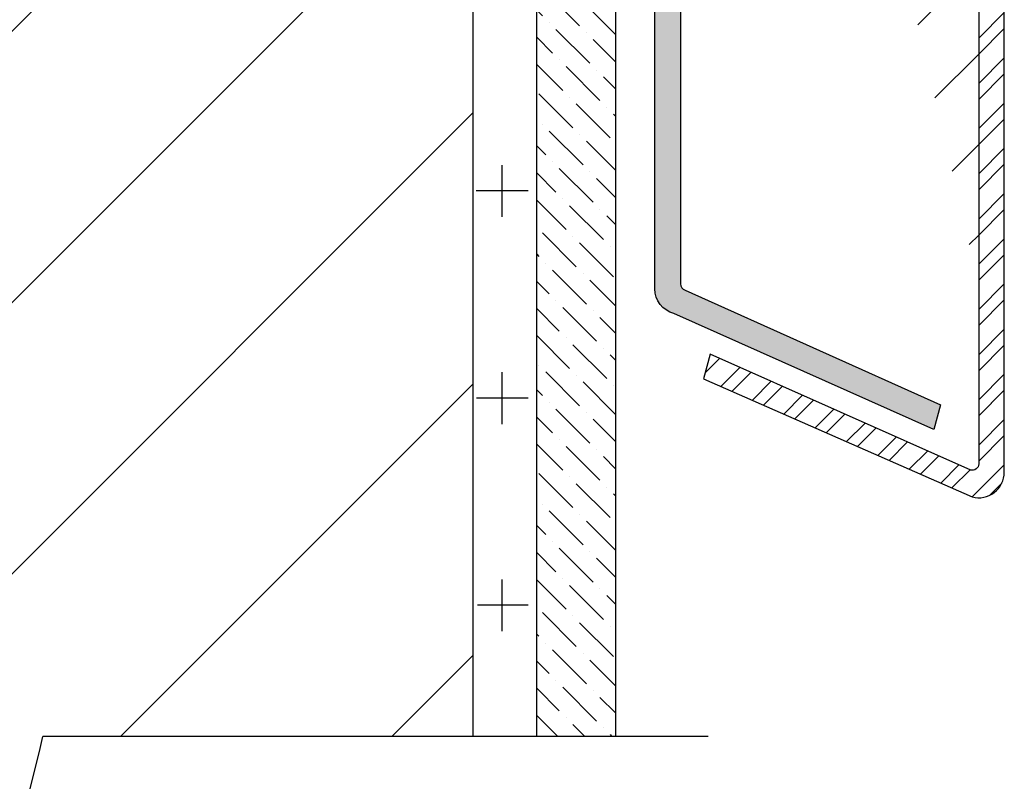
# Model space of a CAD drawing. Units: inches. Extents: x 1.7 to 22.3, y -5.9 to 21.8.
# Drawn here: x 20.4 to 22.3, y 8.6 to 10.1 of the extents above; entities that cross this region are included whole.
import ezdxf

# ---------------------------------------------------------------- set-up
doc = ezdxf.new("R2010")
doc.units = ezdxf.units.IN
doc.header["$MEASUREMENT"] = 0
doc.layers.add('object', color=7, linetype='Continuous')
doc.layers.add('texture', color=252, linetype='Continuous')

msp = doc.modelspace()

# ---------------------------------------------------------------- hatches: boundary and pattern name
at = {"layer": 'object'}
h = msp.add_hatch(dxfattribs=at)
h.set_pattern_fill('ANSI31', color=256)
h.set_pattern_definition([(45, (0, 0), (-0.08838834764831843, 0.08838834764831845), [])])
edge = h.paths.add_edge_path()
edge.add_line((22.28860078797289, 11.89493107987644), (22.28860078797289, 9.376801645586704))
edge.add_line((21.67058296501773, 12.01593803344298), (21.9416694782465, 12.13655196213214))
edge.add_arc((21.9479194782465, 12.12572664458483), 0.01250000000000297, 60.000000000000284, 119.99999999999969, ccw=False)
edge.add_line((21.95416947824651, 12.13655196213214), (22.2386007879729, 11.98861565325004))
edge.add_line((22.2386007879729, 11.98861565325004), (22.2386007879729, 9.240060687075651))
edge.add_arc((22.2261007879729, 9.240060687075653), 0.01249999999999929, 254.9999999999907, 359.99999999999187, ccw=False)
edge.add_line((22.22286554990912, 9.227986614247039), (21.71378591531684, 9.45481756886368))
edge.add_line((21.71378591531684, 9.45481756886368), (21.70084496306172, 9.406521277549238))
edge.add_line((21.70084496306172, 9.406521277549238), (22.22565983571776, 9.175474078600699))
edge.add_arc((22.23860078797289, 9.223770369915153), 0.05000000000000029, 255.0000000000014, 360)
edge.add_line((22.28860078797289, 9.223770369915153), (22.28860078797289, 12.01748316670952))
edge.add_line((22.28860078797289, 12.01748316670952), (21.97291947824651, 12.18346167150378))
edge.add_arc((21.9479194782465, 12.14016040131456), 0.05000000000000086, 59.99999999999776, 119.9999999999987)
edge.add_line((21.92291947824651, 12.18346167150378), (21.63700660278264, 12.0542877385871))
edge.add_arc((21.67012076155649, 12.01567118015022), 0.05087028697391754, 130.6134819839515, 289.3865180160544)
edge.add_line((21.68700660278263, 11.96768519820868), (21.80321641227013, 12.02641551716108))
edge.add_line((21.80321641227013, 12.02641551716108), (21.78319073758373, 12.06604036309543))
at = {"layer": 'texture'}
h = msp.add_hatch(dxfattribs=at)
h.set_pattern_fill('ANSI31', color=256, scale=3)
h.set_pattern_definition([(45, (14.87275931176198, 0.3672367160407326), (-0.2651650429449553, 0.2651650429449554), [])])
edge = h.paths.add_edge_path()
edge.add_spline(control_points=[(21.2119472332905, 10.99637640831681), (21.21132568744147, 10.99444355108864), (21.20974223570398, 10.99018977795028), (21.20764304884776, 10.98610460181944), (21.2063961553069, 10.98387640817696)], knot_values=[0.009526629661219851, 0.009526629661219851, 0.009526629661219851, 0.009526629661219851, 0.0157285277619522, 0.0233830565259083, 0.0233830565259083, 0.0233830565259083, 0.0233830565259083], degree=3, periodic=0)
edge.add_line((21.2063961553069, 10.98387640817697), (21.20000431144784, 11.00637640817697))
edge.add_line((21.20000431144784, 11.00637640817697), (21.13997772941477, 11.00637640817697))
edge.add_line((21.13997772941477, 11.00637640817697), (21.13576286908513, 10.99246825552521))
edge.add_spline(control_points=[(21.1369472332905, 10.99637640831681), (21.13632568744146, 10.99444355108864), (21.13474223570397, 10.99018977795028), (21.13264304884776, 10.98610460181944), (21.13139615530689, 10.98387640817696)], knot_values=[0.009526629661219851, 0.009526629661219851, 0.009526629661219851, 0.009526629661219851, 0.0157285277619522, 0.0233830565259083, 0.0233830565259083, 0.0233830565259083, 0.0233830565259083], degree=3, periodic=0)
edge.add_line((21.13139615530689, 10.98387640817697), (21.12500431144785, 11.00637640817697))
edge.add_line((21.12500431144785, 11.00637640817697), (21.07148494126028, 11.00637640817697))
edge.add_line((21.07148494126028, 11.00637640817697), (21.06727008093063, 10.99246825552521))
edge.add_spline(control_points=[(21.068454445136, 10.99637640831681), (21.06783289928697, 10.99444355108864), (21.06624944754948, 10.99018977795028), (21.06415026069327, 10.98610460181944), (21.0629033671524, 10.98387640817696)], knot_values=[0.009526629661219851, 0.009526629661219851, 0.009526629661219851, 0.009526629661219851, 0.0157285277619522, 0.0233830565259083, 0.0233830565259083, 0.0233830565259083, 0.0233830565259083], degree=3, periodic=0)
edge.add_line((21.0629033671524, 10.98387640817697), (21.05651152329335, 11.00637640817697))
edge.add_line((21.05651152329335, 11.00637640817697), (20.99648494126027, 11.00637640817697))
edge.add_line((20.99648494126027, 11.00637640817697), (20.99227008093063, 10.99246825552521))
edge.add_spline(control_points=[(20.993454445136, 10.99637640831681), (20.99283289928697, 10.99444355108864), (20.99124944754948, 10.99018977795028), (20.98915026069326, 10.98610460181944), (20.9879033671524, 10.98387640817696)], knot_values=[0.009526629661219851, 0.009526629661219851, 0.009526629661219851, 0.009526629661219851, 0.0157285277619522, 0.0233830565259083, 0.0233830565259083, 0.0233830565259083, 0.0233830565259083], degree=3, periodic=0)
edge.add_line((20.9879033671524, 10.98387640817697), (20.98151152329336, 11.00637640817697))
edge.add_line((20.98151152329336, 11.00637640817697), (20.92148494126027, 11.00637640817697))
edge.add_line((20.92148494126027, 11.00637640817697), (20.91727008093061, 10.99246825552513))
edge.add_spline(control_points=[(20.91845444513593, 10.99637640831658), (20.91783289928691, 10.99444355108848), (20.91624944754944, 10.9901897779502), (20.91415026069327, 10.98610460181944), (20.9129033671524, 10.98387640817696)], knot_values=[0.009526629661219848, 0.009526629661219848, 0.009526629661219848, 0.009526629661219848, 0.01572852776169831, 0.02338305652565441, 0.02338305652565441, 0.02338305652565441, 0.02338305652565441], degree=3, periodic=0)
edge.add_line((20.9129033671524, 10.98387640817697), (20.90651152329335, 11.00637640817697))
edge.add_line((20.90651152329335, 11.00637640817697), (20.85299215310578, 11.00637640817697))
edge.add_line((20.85299215310578, 11.00637640817697), (20.84877729277613, 10.99246825552518))
edge.add_spline(control_points=[(20.84996165698147, 10.99637640831672), (20.84934011113245, 10.99444355108858), (20.84775665939497, 10.99018977795025), (20.84565747253877, 10.98610460181944), (20.8444105789979, 10.98387640817696)], knot_values=[0.009526629661219851, 0.009526629661219851, 0.009526629661219851, 0.009526629661219851, 0.01572852776185309, 0.02338305652580918, 0.02338305652580918, 0.02338305652580918, 0.02338305652580918], degree=3, periodic=0)
edge.add_line((20.8444105789979, 10.98387640817696), (20.83801873513886, 11.00637640817697))
edge.add_line((20.83801873513886, 11.00637640817697), (20.77799215310578, 11.00637640817697))
edge.add_line((20.77799215310578, 11.00637640817697), (20.77377729277609, 10.99246825552507))
edge.add_spline(control_points=[(20.77496165698136, 10.99637640831636), (20.77434011113236, 10.99444355108834), (20.77275665939491, 10.99018977795014), (20.77065747253877, 10.98610460181944), (20.76941057899791, 10.98387640817696)], knot_values=[0.009526629661219855, 0.009526629661219855, 0.009526629661219855, 0.009526629661219855, 0.01572852776146878, 0.02338305652542487, 0.02338305652542487, 0.02338305652542487, 0.02338305652542487], degree=3, periodic=0)
edge.add_line((20.76941057899791, 10.98387640817696), (20.76301873513885, 11.00637640817697))
edge.add_line((20.76301873513885, 11.00637640817697), (20.70299215310578, 11.00637640817697))
edge.add_line((20.70299215310578, 11.00637640817697), (20.69877729277613, 10.99246825552518))
edge.add_spline(control_points=[(20.69996165698147, 10.99637640831672), (20.69934011113245, 10.99444355108858), (20.69775665939497, 10.99018977795025), (20.69565747253877, 10.98610460181944), (20.6944105789979, 10.98387640817696)], knot_values=[0.009526629661219851, 0.009526629661219851, 0.009526629661219851, 0.009526629661219851, 0.01572852776185309, 0.02338305652580918, 0.02338305652580918, 0.02338305652580918, 0.02338305652580918], degree=3, periodic=0)
edge.add_line((20.6944105789979, 10.98387640817696), (20.68801873513885, 11.00637640817697))
edge.add_line((20.68801873513885, 11.00637640817697), (20.63449936495128, 11.00637640817697))
edge.add_line((20.63449936495128, 11.00637640817697), (20.6302845046216, 10.99246825552508))
edge.add_spline(control_points=[(20.63146886882686, 10.99637640831636), (20.63084732297786, 10.99444355108834), (20.62926387124042, 10.99018977795014), (20.62716468438428, 10.98610460181944), (20.62591779084341, 10.98387640817696)], knot_values=[0.009526629661219848, 0.009526629661219848, 0.009526629661219848, 0.009526629661219848, 0.01572852776146873, 0.02338305652542483, 0.02338305652542483, 0.02338305652542483, 0.02338305652542483], degree=3, periodic=0)
edge.add_line((20.62591779084341, 10.98387640817696), (20.61924698886, 11.00735837174437))
edge.add_line((20.61924698886, 11.00735837174437), (20.40720049221323, 11.04128581120785))
edge.add_arc((20.4087803972243, 11.05116021752702), 0.009999999999999615, 100.62826467544272, 260.9097230791785, ccw=False)
edge.add_line((20.40693603500762, 11.0609886623691), (20.59238186547658, 11.09578860157135))
edge.add_line((20.59238186547658, 11.09578860157135), (20.6253842611563, 11.08637640817696))
edge.add_line((20.6253842611563, 11.08637640817696), (20.64819844660441, 11.08637640817696))
edge.add_spline(control_points=[(20.64819844660109, 11.08637640816942), (20.65006610913037, 11.0911074206847), (20.65349306534328, 11.09871822183549), (20.65750305646426, 11.10603634259162), (20.65910814681085, 11.10887640817697)], knot_values=[0.1146316902825718, 0.1146316902825718, 0.1146316902825718, 0.1146316902825718, 0.1298877485644392, 0.1396709968221191, 0.1396709968221191, 0.1396709968221191, 0.1396709968221191], degree=3, periodic=0)
edge.add_line((20.65910814681085, 11.10887640817697), (20.66390637736346, 11.08637640817696))
edge.add_line((20.66390637736346, 11.08637640817696), (20.71669123475891, 11.08637640817697))
edge.add_spline(control_points=[(20.71669123475559, 11.08637640816942), (20.71855889728487, 11.0911074206847), (20.72198585349778, 11.09871822183549), (20.72599584461875, 11.10603634259162), (20.72760093496534, 11.10887640817697)], knot_values=[0.1146316902825772, 0.1146316902825772, 0.1146316902825772, 0.1146316902825772, 0.1298877485644392, 0.1396709968221191, 0.1396709968221191, 0.1396709968221191, 0.1396709968221191], degree=3, periodic=0)
edge.add_line((20.72760093496534, 11.10887640817697), (20.73239916551795, 11.08637640817697))
edge.add_line((20.73239916551795, 11.08637640817697), (20.79169123475891, 11.08637640817697))
edge.add_spline(control_points=[(20.79169123475559, 11.08637640816942), (20.79355889728487, 11.0911074206847), (20.79698585349778, 11.09871822183549), (20.80099584461875, 11.10603634259162), (20.80260093496535, 11.10887640817697)], knot_values=[0.1146316902825771, 0.1146316902825771, 0.1146316902825771, 0.1146316902825771, 0.1298877485644392, 0.1396709968221191, 0.1396709968221191, 0.1396709968221191, 0.1396709968221191], degree=3, periodic=0)
edge.add_line((20.80260093496535, 11.10887640817697), (20.80739916551796, 11.08637640817697))
edge.add_line((20.80739916551796, 11.08637640817697), (20.86669123475891, 11.08637640817697))
edge.add_spline(control_points=[(20.86669123475559, 11.08637640816942), (20.86855889728487, 11.0911074206847), (20.87198585349778, 11.09871822183549), (20.87599584461876, 11.10603634259162), (20.87760093496535, 11.10887640817697)], knot_values=[0.1146316902825771, 0.1146316902825771, 0.1146316902825771, 0.1146316902825771, 0.1298877485644392, 0.1396709968221191, 0.1396709968221191, 0.1396709968221191, 0.1396709968221191], degree=3, periodic=0)
edge.add_line((20.87760093496535, 11.10887640817697), (20.88239916551795, 11.08637640817697))
edge.add_line((20.88239916551795, 11.08637640817697), (20.9351840229134, 11.08637640817697))
edge.add_spline(control_points=[(20.93518402291008, 11.08637640816942), (20.93705168543936, 11.0911074206847), (20.94047864165228, 11.09871822183549), (20.94448863277325, 11.10603634259162), (20.94609372311984, 11.10887640817697)], knot_values=[0.114631690282575, 0.114631690282575, 0.114631690282575, 0.114631690282575, 0.1298877485644392, 0.1396709968221191, 0.1396709968221191, 0.1396709968221191, 0.1396709968221191], degree=3, periodic=0)
edge.add_line((20.94609372311984, 11.10887640817697), (20.95089195367245, 11.08637640817697))
edge.add_line((20.95089195367245, 11.08637640817697), (21.01018402291341, 11.08637640817697))
edge.add_spline(control_points=[(21.01018402291009, 11.08637640816942), (21.01205168543937, 11.0911074206847), (21.01547864165228, 11.09871822183549), (21.01948863277325, 11.10603634259162), (21.02109372311985, 11.10887640817697)], knot_values=[0.114631690282575, 0.114631690282575, 0.114631690282575, 0.114631690282575, 0.1298877485644392, 0.1396709968221191, 0.1396709968221191, 0.1396709968221191, 0.1396709968221191], degree=3, periodic=0)
edge.add_line((21.02109372311985, 11.10887640817697), (21.02589195367244, 11.08637640817697))
edge.add_line((21.02589195367244, 11.08637640817697), (21.08518402291341, 11.08637640817697))
edge.add_spline(control_points=[(21.08518402291008, 11.08637640816942), (21.08705168543937, 11.0911074206847), (21.09047864165228, 11.09871822183549), (21.09448863277325, 11.10603634259162), (21.09609372311984, 11.10887640817697)], knot_values=[0.114631690282575, 0.114631690282575, 0.114631690282575, 0.114631690282575, 0.1298877485644392, 0.1396709968221191, 0.1396709968221191, 0.1396709968221191, 0.1396709968221191], degree=3, periodic=0)
edge.add_line((21.09609372311984, 11.10887640817697), (21.10089195367245, 11.08637640817697))
edge.add_line((21.10089195367245, 11.08637640817697), (21.1536768110679, 11.08637640817697))
edge.add_spline(control_points=[(21.15367681106458, 11.08637640816942), (21.15554447359386, 11.0911074206847), (21.15897142980677, 11.09871822183549), (21.16298142092774, 11.10603634259162), (21.16458651127434, 11.10887640817697)], knot_values=[0.114631690282575, 0.114631690282575, 0.114631690282575, 0.114631690282575, 0.1298877485644392, 0.1396709968221191, 0.1396709968221191, 0.1396709968221191, 0.1396709968221191], degree=3, periodic=0)
edge.add_line((21.16458651127434, 11.10887640817697), (21.16938474182694, 11.08637640817697))
edge.add_line((21.16938474182694, 11.08637640817697), (21.2286768110679, 11.08637640817697))
edge.add_spline(control_points=[(21.22867681106458, 11.08637640816942), (21.23054447359386, 11.0911074206847), (21.23397142980677, 11.09871822183549), (21.23798142092775, 11.10603634259162), (21.23958651127434, 11.10887640817697)], knot_values=[0.114631690282575, 0.114631690282575, 0.114631690282575, 0.114631690282575, 0.1298877485644392, 0.1396709968221191, 0.1396709968221191, 0.1396709968221191, 0.1396709968221191], degree=3, periodic=0)
edge.add_line((21.23958651127434, 11.10887640817697), (21.24438474182695, 11.08637640817697))
edge.add_line((21.24438474182695, 11.08637640817697), (21.24974777707239, 11.08637640817697))
edge.add_line((21.24974777707239, 11.08637640817697), (21.24974777707239, 12.62229446011522))
edge.add_line((21.24974777707239, 12.62229446011522), (21.22226469600374, 12.62229446011522))
edge.add_line((21.22226469600374, 12.62229446011522), (21.21804983567411, 12.6083863074635))
edge.add_spline(control_points=[(21.21923419987952, 12.61229446025524), (21.21861265403047, 12.610361603027), (21.21702920229297, 12.60610782988858), (21.21493001543673, 12.60202265375769), (21.21368312189586, 12.59979446011521)], knot_values=[0.009526629661219855, 0.009526629661219855, 0.009526629661219855, 0.009526629661219855, 0.01572852776213392, 0.02338305652609002, 0.02338305652609002, 0.02338305652609002, 0.02338305652609002], degree=3, periodic=0)
edge.add_line((21.21368312189587, 12.59979446011522), (21.20729127803681, 12.62229446011522))
edge.add_line((21.20729127803681, 12.62229446011522), (21.14726469600374, 12.62229446011522))
edge.add_line((21.14726469600374, 12.62229446011522), (21.14304983567409, 12.60838630746345))
edge.add_spline(control_points=[(21.14423419987946, 12.61229446025506), (21.14361265403043, 12.61036160302689), (21.14202920229294, 12.60610782988853), (21.13993001543673, 12.60202265375769), (21.13868312189586, 12.59979446011521)], knot_values=[0.009526629661219851, 0.009526629661219851, 0.009526629661219851, 0.009526629661219851, 0.0157285277619522, 0.0233830565259083, 0.0233830565259083, 0.0233830565259083, 0.0233830565259083], degree=3, periodic=0)
edge.add_line((21.13868312189586, 12.59979446011522), (21.13229127803682, 12.62229446011522))
edge.add_line((21.13229127803682, 12.62229446011522), (21.07226469600374, 12.62229446011522))
edge.add_line((21.07226469600374, 12.62229446011522), (21.06804983567406, 12.60838630746334))
edge.add_spline(control_points=[(21.06923419987933, 12.61229446025465), (21.06861265403033, 12.61036160302662), (21.06702920229288, 12.6061078298884), (21.06493001543673, 12.60202265375769), (21.06368312189586, 12.59979446011521)], knot_values=[0.009526629661219851, 0.009526629661219851, 0.009526629661219851, 0.009526629661219851, 0.01572852776150935, 0.02338305652546545, 0.02338305652546545, 0.02338305652546545, 0.02338305652546545], degree=3, periodic=0)
edge.add_line((21.06368312189587, 12.59979446011522), (21.05729127803681, 12.62229446011522))
edge.add_line((21.05729127803681, 12.62229446011522), (21.00377190784924, 12.62229446011522))
edge.add_line((21.00377190784924, 12.62229446011522), (20.9995570475196, 12.60838630746346))
edge.add_spline(control_points=[(21.00074141172497, 12.61229446025506), (21.00011986587593, 12.61036160302689), (20.99853641413844, 12.60610782988853), (20.99643722728223, 12.60202265375769), (20.99519033374137, 12.59979446011521)], knot_values=[0.009526629661219851, 0.009526629661219851, 0.009526629661219851, 0.009526629661219851, 0.0157285277619522, 0.0233830565259083, 0.0233830565259083, 0.0233830565259083, 0.0233830565259083], degree=3, periodic=0)
edge.add_line((20.99519033374137, 12.59979446011522), (20.98879848988232, 12.62229446011522))
edge.add_line((20.98879848988232, 12.62229446011522), (20.92877190784925, 12.62229446011522))
edge.add_line((20.92877190784925, 12.62229446011522), (20.9245570475196, 12.60838630746345))
edge.add_spline(control_points=[(20.92574141172497, 12.61229446025506), (20.92511986587593, 12.61036160302689), (20.92353641413845, 12.60610782988853), (20.92143722728223, 12.60202265375769), (20.92019033374137, 12.59979446011521)], knot_values=[0.009526629661219851, 0.009526629661219851, 0.009526629661219851, 0.009526629661219851, 0.0157285277619522, 0.0233830565259083, 0.0233830565259083, 0.0233830565259083, 0.0233830565259083], degree=3, periodic=0)
edge.add_line((20.92019033374137, 12.59979446011522), (20.91379848988231, 12.62229446011522))
edge.add_line((20.91379848988231, 12.62229446011522), (20.85377190784924, 12.62229446011522))
edge.add_line((20.85377190784924, 12.62229446011522), (20.8495570475196, 12.60838630746345))
edge.add_spline(control_points=[(20.85074141172497, 12.61229446025506), (20.85011986587593, 12.61036160302689), (20.84853641413844, 12.60610782988853), (20.84643722728223, 12.60202265375769), (20.84519033374136, 12.59979446011521)], knot_values=[0.009526629661219851, 0.009526629661219851, 0.009526629661219851, 0.009526629661219851, 0.0157285277619522, 0.0233830565259083, 0.0233830565259083, 0.0233830565259083, 0.0233830565259083], degree=3, periodic=0)
edge.add_line((20.84519033374137, 12.59979446011522), (20.83879848988232, 12.62229446011522))
edge.add_line((20.83879848988232, 12.62229446011522), (20.78527911969475, 12.62229446011522))
edge.add_line((20.78527911969475, 12.62229446011522), (20.7810642593651, 12.60838630746345))
edge.add_spline(control_points=[(20.78224862357047, 12.61229446025506), (20.78162707772144, 12.61036160302689), (20.78004362598395, 12.60610782988853), (20.77794443912774, 12.60202265375769), (20.77669754558687, 12.59979446011521)], knot_values=[0.009526629661219851, 0.009526629661219851, 0.009526629661219851, 0.009526629661219851, 0.0157285277619522, 0.0233830565259083, 0.0233830565259083, 0.0233830565259083, 0.0233830565259083], degree=3, periodic=0)
edge.add_line((20.77669754558687, 12.59979446011522), (20.77030570172782, 12.62229446011522))
edge.add_line((20.77030570172782, 12.62229446011522), (20.71027911969475, 12.62229446011522))
edge.add_line((20.71027911969475, 12.62229446011522), (20.7060642593651, 12.60838630746345))
edge.add_spline(control_points=[(20.70724862357047, 12.61229446025506), (20.70662707772144, 12.61036160302689), (20.70504362598395, 12.60610782988853), (20.70294443912773, 12.60202265375769), (20.70169754558687, 12.59979446011521)], knot_values=[0.009526629661219851, 0.009526629661219851, 0.009526629661219851, 0.009526629661219851, 0.0157285277619522, 0.0233830565259083, 0.0233830565259083, 0.0233830565259083, 0.0233830565259083], degree=3, periodic=0)
edge.add_line((20.70169754558687, 12.59979446011522), (20.69530570172783, 12.62229446011522))
edge.add_line((20.69530570172783, 12.62229446011522), (20.63527911969474, 12.62229446011522))
edge.add_line((20.63527911969474, 12.62229446011522), (20.63106425936508, 12.60838630746338))
edge.add_spline(control_points=[(20.63224862357039, 12.61229446025483), (20.63162707772138, 12.61036160302673), (20.63004362598391, 12.60610782988846), (20.62794443912774, 12.60202265375769), (20.62669754558687, 12.59979446011521)], knot_values=[0.009526629661219848, 0.009526629661219848, 0.009526629661219848, 0.009526629661219848, 0.01572852776169831, 0.02338305652565441, 0.02338305652565441, 0.02338305652565441, 0.02338305652565441], degree=3, periodic=0)
edge.add_line((20.62669754558688, 12.59979446011522), (20.62030570172782, 12.62229446011522))
edge.add_line((20.62030570172782, 12.62229446011522), (20.56678633154025, 12.62229446011522))
edge.add_line((20.56678633154025, 12.62229446011522), (20.5625714712106, 12.60838630746343))
edge.add_spline(control_points=[(20.56375583541594, 12.61229446025497), (20.56313428956692, 12.61036160302683), (20.56155083782944, 12.6061078298885), (20.55945165097324, 12.60202265375769), (20.55820475743237, 12.59979446011521)], knot_values=[0.009526629661219851, 0.009526629661219851, 0.009526629661219851, 0.009526629661219851, 0.01572852776185309, 0.02338305652580918, 0.02338305652580918, 0.02338305652580918, 0.02338305652580918], degree=3, periodic=0)
edge.add_line((20.55820475743237, 12.59979446011521), (20.55181291357333, 12.62229446011522))
edge.add_line((20.55181291357333, 12.62229446011522), (20.49178633154025, 12.62229446011522))
edge.add_line((20.49178633154025, 12.62229446011522), (20.48757147121056, 12.60838630746333))
edge.add_spline(control_points=[(20.48875583541583, 12.61229446025461), (20.48813428956683, 12.61036160302659), (20.48655083782938, 12.60610782988839), (20.48445165097324, 12.60202265375769), (20.48320475743238, 12.59979446011521)], knot_values=[0.009526629661219855, 0.009526629661219855, 0.009526629661219855, 0.009526629661219855, 0.01572852776146878, 0.02338305652542487, 0.02338305652542487, 0.02338305652542487, 0.02338305652542487], degree=3, periodic=0)
edge.add_line((20.48320475743238, 12.59979446011521), (20.47681291357333, 12.62229446011522))
edge.add_line((20.47681291357333, 12.62229446011522), (20.41678633154025, 12.62229446011522))
edge.add_line((20.41678633154025, 12.62229446011522), (20.4125714712106, 12.60838630746343))
edge.add_spline(control_points=[(20.41375583541594, 12.61229446025497), (20.41313428956692, 12.61036160302683), (20.41155083782944, 12.6061078298885), (20.40945165097324, 12.60202265375769), (20.40820475743237, 12.59979446011521)], knot_values=[0.009526629661219851, 0.009526629661219851, 0.009526629661219851, 0.009526629661219851, 0.01572852776185309, 0.02338305652580918, 0.02338305652580918, 0.02338305652580918, 0.02338305652580918], degree=3, periodic=0)
edge.add_line((20.40820475743237, 12.59979446011521), (20.40181291357332, 12.62229446011522))
edge.add_line((20.40181291357332, 12.62229446011522), (20.34829354338575, 12.62229446011522))
edge.add_line((20.34829354338575, 12.62229446011522), (20.34407868305607, 12.60838630746333))
edge.add_spline(control_points=[(20.34526304726134, 12.61229446025462), (20.34464150141234, 12.61036160302659), (20.34305804967489, 12.60610782988839), (20.34095886281874, 12.60202265375769), (20.33971196927788, 12.59979446011521)], knot_values=[0.009526629661219848, 0.009526629661219848, 0.009526629661219848, 0.009526629661219848, 0.01572852776146873, 0.02338305652542483, 0.02338305652542483, 0.02338305652542483, 0.02338305652542483], degree=3, periodic=0)
edge.add_line((20.33971196927788, 12.59979446011521), (20.33304116729447, 12.62327642368263))
edge.add_line((20.33304116729447, 12.62327642368263), (20.1209946706477, 12.65720386314611))
edge.add_arc((20.12257457565877, 12.66707826946527), 0.009999999999999615, 100.62826467542283, 260.9097230791785, ccw=False)
edge.add_line((20.12073021344209, 12.67690671430735), (20.30617604391104, 12.7117066535096))
edge.add_line((20.30617604391104, 12.7117066535096), (20.33917843959076, 12.70229446011521))
edge.add_line((20.33917843959076, 12.70229446011521), (20.36199262503888, 12.70229446011522))
edge.add_spline(control_points=[(20.36199262503556, 12.70229446010767), (20.36386028756484, 12.70702547262295), (20.36728724377776, 12.71463627377374), (20.37129723489873, 12.72195439452988), (20.37290232524532, 12.72479446011522)], knot_values=[0.1146316902825718, 0.1146316902825718, 0.1146316902825718, 0.1146316902825718, 0.1298877485644392, 0.1396709968221191, 0.1396709968221191, 0.1396709968221191, 0.1396709968221191], degree=3, periodic=0)
edge.add_line((20.37290232524532, 12.72479446011522), (20.37770055579793, 12.70229446011522))
edge.add_line((20.37770055579793, 12.70229446011522), (20.43048541319338, 12.70229446011522))
edge.add_spline(control_points=[(20.43048541319006, 12.70229446010767), (20.43235307571934, 12.70702547262296), (20.43578003193225, 12.71463627377374), (20.43979002305322, 12.72195439452988), (20.44139511339981, 12.72479446011522)], knot_values=[0.1146316902825772, 0.1146316902825772, 0.1146316902825772, 0.1146316902825772, 0.1298877485644392, 0.1396709968221191, 0.1396709968221191, 0.1396709968221191, 0.1396709968221191], degree=3, periodic=0)
edge.add_line((20.44139511339981, 12.72479446011522), (20.44619334395242, 12.70229446011522))
edge.add_line((20.44619334395242, 12.70229446011522), (20.50548541319338, 12.70229446011522))
edge.add_spline(control_points=[(20.50548541319006, 12.70229446010768), (20.50735307571934, 12.70702547262296), (20.51078003193225, 12.71463627377374), (20.51479002305322, 12.72195439452988), (20.51639511339982, 12.72479446011522)], knot_values=[0.1146316902825771, 0.1146316902825771, 0.1146316902825771, 0.1146316902825771, 0.1298877485644392, 0.1396709968221191, 0.1396709968221191, 0.1396709968221191, 0.1396709968221191], degree=3, periodic=0)
edge.add_line((20.51639511339982, 12.72479446011522), (20.52119334395243, 12.70229446011522))
edge.add_line((20.52119334395243, 12.70229446011522), (20.58048541319338, 12.70229446011522))
edge.add_spline(control_points=[(20.58048541319006, 12.70229446010767), (20.58235307571934, 12.70702547262296), (20.58578003193225, 12.71463627377374), (20.58979002305323, 12.72195439452988), (20.59139511339982, 12.72479446011522)], knot_values=[0.1146316902825771, 0.1146316902825771, 0.1146316902825771, 0.1146316902825771, 0.1298877485644392, 0.1396709968221191, 0.1396709968221191, 0.1396709968221191, 0.1396709968221191], degree=3, periodic=0)
edge.add_line((20.59139511339982, 12.72479446011522), (20.59619334395242, 12.70229446011522))
edge.add_line((20.59619334395242, 12.70229446011522), (20.64897820134788, 12.70229446011522))
edge.add_spline(control_points=[(20.64897820134455, 12.70229446010768), (20.65084586387383, 12.70702547262296), (20.65427282008675, 12.71463627377374), (20.65828281120772, 12.72195439452988), (20.65988790155431, 12.72479446011522)], knot_values=[0.114631690282575, 0.114631690282575, 0.114631690282575, 0.114631690282575, 0.1298877485644392, 0.1396709968221191, 0.1396709968221191, 0.1396709968221191, 0.1396709968221191], degree=3, periodic=0)
edge.add_line((20.65988790155431, 12.72479446011522), (20.66468613210692, 12.70229446011522))
edge.add_line((20.66468613210692, 12.70229446011522), (20.72397820134788, 12.70229446011522))
edge.add_spline(control_points=[(20.72397820134455, 12.70229446010767), (20.72584586387384, 12.70702547262295), (20.72927282008675, 12.71463627377374), (20.73328281120772, 12.72195439452988), (20.73488790155432, 12.72479446011522)], knot_values=[0.114631690282575, 0.114631690282575, 0.114631690282575, 0.114631690282575, 0.1298877485644392, 0.1396709968221191, 0.1396709968221191, 0.1396709968221191, 0.1396709968221191], degree=3, periodic=0)
edge.add_line((20.73488790155432, 12.72479446011522), (20.73968613210691, 12.70229446011522))
edge.add_line((20.73968613210691, 12.70229446011522), (20.79897820134788, 12.70229446011522))
edge.add_spline(control_points=[(20.79897820134455, 12.70229446010768), (20.80084586387384, 12.70702547262296), (20.80427282008675, 12.71463627377374), (20.80828281120772, 12.72195439452988), (20.80988790155431, 12.72479446011522)], knot_values=[0.114631690282575, 0.114631690282575, 0.114631690282575, 0.114631690282575, 0.1298877485644392, 0.1396709968221191, 0.1396709968221191, 0.1396709968221191, 0.1396709968221191], degree=3, periodic=0)
edge.add_line((20.80988790155431, 12.72479446011522), (20.81468613210692, 12.70229446011522))
edge.add_line((20.81468613210692, 12.70229446011522), (20.86747098950237, 12.70229446011522))
edge.add_spline(control_points=[(20.86747098949905, 12.70229446010767), (20.86933865202833, 12.70702547262296), (20.87276560824124, 12.71463627377374), (20.87677559936221, 12.72195439452988), (20.87838068970881, 12.72479446011522)], knot_values=[0.114631690282575, 0.114631690282575, 0.114631690282575, 0.114631690282575, 0.1298877485644392, 0.1396709968221191, 0.1396709968221191, 0.1396709968221191, 0.1396709968221191], degree=3, periodic=0)
edge.add_line((20.87838068970881, 12.72479446011522), (20.88317892026141, 12.70229446011522))
edge.add_line((20.88317892026141, 12.70229446011522), (20.94247098950238, 12.70229446011522))
edge.add_spline(control_points=[(20.94247098949905, 12.70229446010768), (20.94433865202834, 12.70702547262296), (20.94776560824124, 12.71463627377374), (20.95177559936221, 12.72195439452988), (20.95338068970881, 12.72479446011522)], knot_values=[0.114631690282575, 0.114631690282575, 0.114631690282575, 0.114631690282575, 0.1298877485644392, 0.1396709968221191, 0.1396709968221191, 0.1396709968221191, 0.1396709968221191], degree=3, periodic=0)
edge.add_line((20.95338068970881, 12.72479446011522), (20.95817892026142, 12.70229446011522))
edge.add_line((20.95817892026142, 12.70229446011522), (21.01747098950237, 12.70229446011522))
edge.add_spline(control_points=[(21.01747098949905, 12.70229446010767), (21.01933865202833, 12.70702547262295), (21.02276560824124, 12.71463627377374), (21.02677559936222, 12.72195439452988), (21.02838068970881, 12.72479446011522)], knot_values=[0.114631690282575, 0.114631690282575, 0.114631690282575, 0.114631690282575, 0.1298877485644392, 0.1396709968221191, 0.1396709968221191, 0.1396709968221191, 0.1396709968221191], degree=3, periodic=0)
edge.add_line((21.02838068970881, 12.72479446011522), (21.03317892026142, 12.70229446011522))
edge.add_line((21.03317892026142, 12.70229446011522), (21.08596377765687, 12.70229446011522))
edge.add_spline(control_points=[(21.08596377765355, 12.70229446010768), (21.08783144018283, 12.70702547262296), (21.09125839639574, 12.71463627377374), (21.09526838751671, 12.72195439452988), (21.0968734778633, 12.72479446011522)], knot_values=[0.114631690282575, 0.114631690282575, 0.114631690282575, 0.114631690282575, 0.1298877485644392, 0.1396709968221191, 0.1396709968221191, 0.1396709968221191, 0.1396709968221191], degree=3, periodic=0)
edge.add_line((21.0968734778633, 12.72479446011522), (21.10167170841591, 12.70229446011522))
edge.add_line((21.10167170841591, 12.70229446011522), (21.16096377765687, 12.70229446011522))
edge.add_spline(control_points=[(21.16096377765355, 12.70229446010767), (21.16283144018283, 12.70702547262295), (21.16625839639574, 12.71463627377374), (21.17026838751671, 12.72195439452988), (21.17187347786331, 12.72479446011522)], knot_values=[0.114631690282575, 0.114631690282575, 0.114631690282575, 0.114631690282575, 0.1298877485644392, 0.1396709968221191, 0.1396709968221191, 0.1396709968221191, 0.1396709968221191], degree=3, periodic=0)
edge.add_line((21.17187347786331, 12.72479446011522), (21.17667170841591, 12.70229446011522))
edge.add_line((21.17667170841591, 12.70229446011522), (21.23596377765687, 12.70229446011522))
edge.add_spline(control_points=[(21.23596377765355, 12.70229446010768), (21.23783144018283, 12.70702547262296), (21.24125839639574, 12.71463627377374), (21.24526838751671, 12.72195439452988), (21.24687347786331, 12.72479446011522)], knot_values=[0.114631690282575, 0.114631690282575, 0.114631690282575, 0.114631690282575, 0.1298877485644392, 0.1396709968221191, 0.1396709968221191, 0.1396709968221191, 0.1396709968221191], degree=3, periodic=0)
edge.add_line((21.24974777707239, 12.73020663729686), (21.24974777707239, 12.88312176022928))
edge.add_line((21.24974777707239, 12.88312176022928), (19.04224359919755, 12.88312176022928))
edge.add_line((19.04224359919755, 12.88312176022928), (19.04224359919755, 8.707208138124923))
edge.add_line((19.04224359919755, 8.707208138124923), (21.24974777707239, 8.707208138124923))
edge.add_line((21.24974777707239, 8.707208138124923), (21.24974777707239, 11.00637640817697))
edge.add_line((21.24974777707239, 11.00637640817697), (21.21497772941478, 11.00637640817697))
edge.add_line((21.21497772941478, 11.00637640817697), (21.21076286908513, 10.99246825552521))
h = msp.add_hatch(dxfattribs=at)
h.set_pattern_fill('STEEL', color=256, scale=0.5)
h.set_pattern_definition([(45, (0, 0), (-0.04419417382415922, 0.04419417382415922), []), (45, (0, 0.03125), (-0.04419417382415922, 0.04419417382415922), [])])
edge = h.paths.add_edge_path()
edge.add_line((21.67058296501773, 12.01593803344298), (21.9416694782465, 12.13655196213214))
edge.add_arc((21.9479194782465, 12.12572664458483), 0.01250000000000297, 60.000000000000284, 119.99999999999969, ccw=False)
edge.add_line((21.95416947824651, 12.13655196213214), (22.2386007879729, 11.98861565325004))
edge.add_line((22.2386007879729, 11.98861565325004), (22.2386007879729, 9.240060687075651))
edge.add_arc((22.2261007879729, 9.240060687075653), 0.01249999999999929, 254.9999999999907, 359.99999999999187, ccw=False)
edge.add_line((22.22286554990912, 9.227986614247039), (21.71378591531684, 9.45481756886368))
edge.add_line((21.71378591531684, 9.45481756886368), (21.70084496306172, 9.406521277549238))
edge.add_line((21.70084496306172, 9.406521277549238), (22.22565983571776, 9.175474078600699))
edge.add_arc((22.23860078797289, 9.223770369915153), 0.05000000000000029, 255.0000000000014, 360)
edge.add_line((22.28860078797289, 9.223770369915153), (22.28860078797289, 12.01748316670952))
edge.add_line((22.28860078797289, 12.01748316670952), (21.97291947824651, 12.18346167150378))
edge.add_arc((21.9479194782465, 12.14016040131456), 0.05000000000000086, 59.99999999999776, 119.9999999999987)
edge.add_line((21.92291947824651, 12.18346167150378), (21.63700660278264, 12.0542877385871))
edge.add_arc((21.67012076155649, 12.01567118015022), 0.05087028697391754, 130.6134819839515, 289.3865180160544)
edge.add_line((21.68700660278263, 11.96768519820868), (21.80321641227013, 12.02641551716108))
edge.add_line((21.80321641227013, 12.02641551716108), (21.78319073758373, 12.06604036309543))
h = msp.add_hatch(color=256, dxfattribs=at)
h.dxf.hatch_style = 1
h.paths.add_polyline_path([(21.97143293737739, 12.06228465583508, 0.2588586013249012), (21.92291947824651, 12.06145977459796), (21.60544002144495, 11.90185378873118), (21.60544002144495, 10.79558353363704), (21.65544002144494, 10.79558353363704), (21.65544002144494, 11.8729862752717), (21.9416694782465, 12.01455006522632, -0.2585317866689583), (21.95378432211503, 12.01476347978002), (22.12934581520172, 11.91748506556658), (22.15434581520172, 11.96078633575579)])
h.paths.add_polyline_path([(21.65544002144494, 10.69558353363704), (21.60544002144495, 10.69558353363704), (21.60544002144495, 9.58241045412694, 0.3394542588633842), (21.64249906918982, 9.534114162812486), (22.15083541915782, 9.307482370710664), (22.16377637141295, 9.355778662025106), (21.66470478338116, 9.579927968648052, -0.3394542588634105), (21.65544002144494, 9.592002041476666)])
h = msp.add_hatch(dxfattribs=at)
h.set_pattern_fill('ANSI36', color=256, scale=0.3, angle=270, style=0)
h.set_pattern_definition([(315, (0, 0), (0.0729203868098627, -0.01988737822087167), [0.09375, -0.01875, 0, -0.01875])])
edge = h.paths.add_edge_path()
edge.add_line((21.52854944559496, 11.55098669828883), (21.37453778627738, 11.55098669828883))
edge.add_line((21.37453778627738, 11.55098669828883), (21.37453778627738, 10.79126365053753))
edge.add_spline(control_points=[(21.37453778627737, 10.79126365053752), (21.37575752387758, 10.79403906112736), (21.37845006744605, 10.79972449481467), (21.38147420908224, 10.80524346805169), (21.38307929942884, 10.80808353363704)], knot_values=[0.1207875611327666, 0.1207875611327666, 0.1207875611327666, 0.1207875611327666, 0.1298877485644392, 0.1396709968221191, 0.1396709968221191, 0.1396709968221191, 0.1396709968221191], degree=3, periodic=0)
edge.add_line((21.38307929942884, 10.80808353363704), (21.38574498306917, 10.79558353363704))
edge.add_line((21.38574498306917, 10.79558353363704), (21.38271448690251, 10.78558353363704))
edge.add_line((21.38271448690251, 10.78558353363704), (21.4471695992224, 10.78558353363704))
edge.add_spline(control_points=[(21.44716959921908, 10.7855835336295), (21.44903726174836, 10.79031454614477), (21.45246421796127, 10.79792534729556), (21.45647420908224, 10.80524346805169), (21.45807929942884, 10.80808353363704)], knot_values=[0.114631690282575, 0.114631690282575, 0.114631690282575, 0.114631690282575, 0.1298877485644392, 0.1396709968221191, 0.1396709968221191, 0.1396709968221191, 0.1396709968221191], degree=3, periodic=0)
edge.add_line((21.45807929942884, 10.80808353363704), (21.46074498306917, 10.79558353363704))
edge.add_line((21.46074498306917, 10.79558353363704), (21.45771448690251, 10.78558353363704))
edge.add_line((21.45771448690251, 10.78558353363704), (21.52216959922227, 10.78558353363704))
edge.add_spline(control_points=[(21.52216959921908, 10.7855835336295), (21.52403726174836, 10.79031454614477), (21.5261613659288, 10.79503189108195), (21.5285094603387, 10.79963679412611), (21.52854944559593, 10.79971505312488)], knot_values=[0.114631690282575, 0.114631690282575, 0.114631690282575, 0.114631690282575, 0.1298877485644392, 0.1301516130337445, 0.1301516130337445, 0.1301516130337445, 0.1301516130337445], degree=3, periodic=0)
edge.add_line((21.52854944559496, 10.80067418420143), (21.52854944559496, 11.55098669828883))
edge = h.paths.add_edge_path()
edge.add_line((21.52854944559496, 10.70558353363704), (21.50847051756927, 10.70558353363704))
edge.add_line((21.50847051756927, 10.70558353363704), (21.50425565723964, 10.69167538098533))
edge.add_spline(control_points=[(21.50544002144505, 10.69558353377707), (21.504818475596, 10.69365067654883), (21.5032350238585, 10.68939690341041), (21.50113583700226, 10.68531172727951), (21.49988894346139, 10.68308353363703)], knot_values=[0.009526629661219851, 0.009526629661219851, 0.009526629661219851, 0.009526629661219851, 0.01572852776215258, 0.02338305652610867, 0.02338305652610867, 0.02338305652610867, 0.02338305652610867], degree=3, periodic=0)
edge.add_line((21.4998889434614, 10.68308353363704), (21.49633791909525, 10.69558353363704))
edge.add_line((21.49633791909525, 10.69558353363704), (21.49935541377425, 10.70558353363704))
edge.add_line((21.49935541377425, 10.70558353363704), (21.43347051756927, 10.70558353363704))
edge.add_line((21.43347051756927, 10.70558353363704), (21.42925565723964, 10.69167538098532))
edge.add_spline(control_points=[(21.43044002144502, 10.69558353377697), (21.42981847559598, 10.69365067654877), (21.42823502385848, 10.68939690341038), (21.42613583700226, 10.68531172727951), (21.42488894346139, 10.68308353363703)], knot_values=[0.009526629661219855, 0.009526629661219855, 0.009526629661219855, 0.009526629661219855, 0.01572852776204738, 0.02338305652600348, 0.02338305652600348, 0.02338305652600348, 0.02338305652600348], degree=3, periodic=0)
edge.add_line((21.42488894346139, 10.68308353363704), (21.42133791909526, 10.69558353363704))
edge.add_line((21.42133791909526, 10.69558353363704), (21.42435541377426, 10.70558353363704))
edge.add_line((21.42435541377426, 10.70558353363704), (21.37453778627738, 10.70558353363704))
edge.add_line((21.37453778627738, 10.70558353363704), (21.37453778627738, 8.707208138124923))
edge.add_line((21.37453778627738, 8.707208138124923), (21.52854944559496, 8.707208138124923))
edge.add_line((21.52854944559496, 8.707208138124923), (21.52854944559496, 10.70558353363704))
h = msp.add_hatch(dxfattribs=at)
h.set_pattern_fill('CROSS', color=256, scale=0.81, angle=90, style=0)
h.set_pattern_definition([(90, (22.92680034494594, -80.18721827855757), (-0.2025, 0.2025), [0.10125, -0.30375]), (180, (22.97742534494594, -80.13659327855757), (-0.2025, -0.2025), [0.10125, -0.30375])])
edge = h.paths.add_edge_path()
edge.add_arc((21.31349038790596, 8.816318918204972), 0.1213831946928723, 244.0132337787267, 295.9867662212733)
edge.add_line((21.36667607793787, 8.707208138124923), (21.37453778627738, 10.69297339357387))
edge.add_line((21.37453778627738, 10.69297339357387), (21.24974777707239, 10.65448133579952))
edge.add_line((21.24974777707239, 10.65448133579952), (21.26030469787405, 8.707208138124923))

# ---------------------------------------------------------------- linework, layer by layer
at = {"layer": 'object'}
msp.add_line((21.24974777707239, 12.88312176022928), (21.24974777707239, 8.707208138124923), dxfattribs=at)
msp.add_lwpolyline([(21.67058296501773, 12.01593803344298), (21.9416694782465, 12.13655196213214, -0.2679491924311229), (21.95416947824651, 12.13655196213214), (22.2386007879729, 11.98861565325004), (22.2386007879729, 9.240060687075651, -0.4931454260313036), (22.22286554990912, 9.227986614247039), (21.71378591531684, 9.45481756886368), (21.70084496306172, 9.406521277549238), (22.22565983571776, 9.175474078600699, 0.4931454260313054), (22.28860078797289, 9.223770369915153), (22.28860078797289, 12.01748316670952), (21.97291947824651, 12.18346167150378, 0.2679491924311233), (21.92291947824651, 12.18346167150378), (21.63700660278264, 12.0542877385871, 0.8300172693852311), (21.68700660278263, 11.96768519820868), (21.80321641227013, 12.02641551716108), (21.78319073758373, 12.06604036309543)], format="xyb", dxfattribs=at)
msp.add_lwpolyline([(21.66470478338116, 9.579927968648052), (22.16377637141295, 9.355778662025106), (22.15083541915782, 9.307482370710664), (21.64249906918982, 9.534114162812486, -0.3394542588633764), (21.60544002144495, 9.582410454126938), (21.60544002144495, 11.90185378873118), (21.92291947824651, 12.06145977459796, -0.2679491924311233), (21.9729194782465, 12.06145977459796), (22.15434581520172, 11.96078633575579), (22.12934581520172, 11.91748506556658), (21.9541694782465, 12.01455006522632, 0.2679491924311229), (21.9416694782465, 12.01455006522632), (21.65544002144494, 11.8729862752717), (21.65544002144494, 9.592002041476666, 0.3394542588633759)], format="xyb", close=True, dxfattribs=at)
for points in [[(21.37453778627738, 8.707208138124923), (21.37453778627738, 11.55098669828883)], [(21.52854944559496, 11.55098669828883), (21.52854944559496, 8.707208138124923)], [(21.70965531298608, 8.707208138124923), (20.40911294513465, 8.707208138124923)]]:
    msp.add_lwpolyline(points, dxfattribs=at)
msp.add_open_spline([(20.08017102833642, 8.707208138124397), (20.1044407166233, 8.924233161121252), (20.16544005452766, 9.323699487989119), (20.27575519683459, 8.216699092565989), (20.37333212428313, 8.548823402964349), (20.40911294512077, 8.707208138128058)], degree=3, knots=[0.1410875500544087, 0.1410875500544087, 0.1410875500544087, 0.1410875500544087, 0.5708444345461379, 1.18137742626495, 1.522977850366521, 1.522977850366521, 1.522977850366521, 1.522977850366521], dxfattribs=at)

doc.saveas('drawing.dxf')
